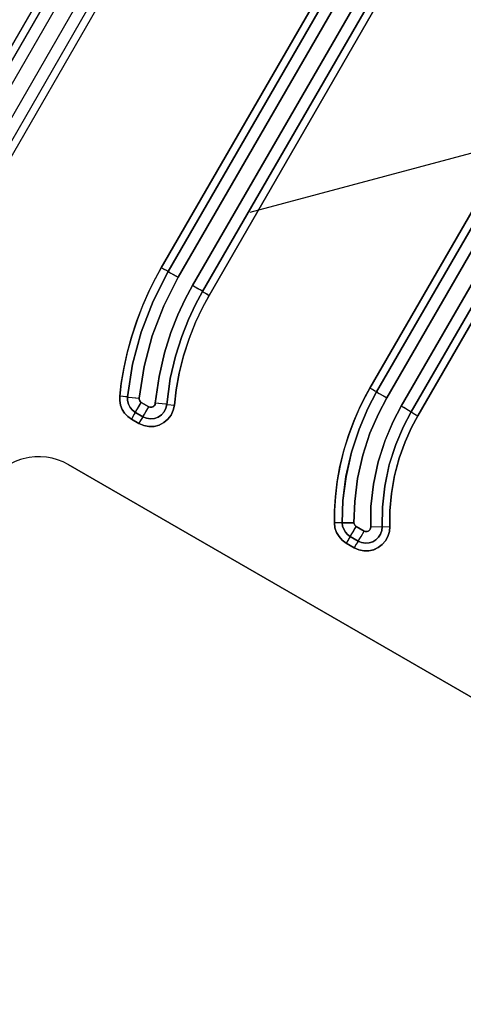
# Model space of a CAD drawing. Units: millimetres. Extents: x 23849 to 38730, y 2317 to 13677.
# Drawn here: x 34327 to 34349, y 8782 to 8831 of the extents above; entities that cross this region are included whole.
import ezdxf

# ---------------------------------------------------------------- set-up
doc = ezdxf.new("R2010")
doc.units = ezdxf.units.MM
doc.header["$LTSCALE"] = 0.4
doc.linetypes.add('CENTRO2', pattern=[28.575, 19.05, -3.175, 3.175, -3.175])
doc.linetypes.add('TRAZOS2', pattern=[9.525, 6.35, -3.175])
for name, color, linetype in [('Anotaciones Finas', 3, 'Continuous'), ('Anotaciones Medias', 3, 'Continuous'), ('Contornos Ocultos', 6, 'TRAZOS2'), ('Ejes', 2, 'CENTRO2')]:
    doc.layers.add(name, color=color, linetype=linetype)

# ---------------------------------------------------------------- blocks, each defined once
blk = doc.blocks.new('A$C300273D3')
at = {"layer": 'Contornos Ocultos'}
blk.add_circle((-6, 0.05), 667.5, dxfattribs=at)
blk = doc.blocks.new('A$C37086315')
at = {"layer": 'Anotaciones Finas'}
for p, q in [((60.1299, 48.0659), (51.4665, 48.0659)), ((51.4662, 48.0423), (60.1301, 48.0423)), ((51.4659, 48.0068), (60.1305, 48.0068)), ((60.1305, 47.9564), (51.4659, 47.9564)), ((60.1301, 47.9213), (51.4662, 47.9213)), ((51.4665, 47.8979), (60.1299, 47.8979)), ((58.918, 47.334), (60.1299, 47.334)), ((60.1299, 47.334), (58.918, 47.334)), ((58.9181, 47.3125), (58.918, 47.3163)), ((58.9181, 47.3103), (60.1301, 47.3103)), ((60.1301, 47.3103), (58.9181, 47.3103)), ((58.2582, 44.6398), (58.2582, 47.2798)), ((58.2582, 47.2798), (58.2582, 44.6398)), ((58.9184, 47.2748), (60.1305, 47.2748)), ((60.1305, 47.2748), (58.9184, 47.2748)), ((58.5238, 47.2323), (58.5166, 47.2484)), ((58.5254, 47.2288), (58.5166, 47.2484)), ((58.5278, 47.2237), (58.5238, 47.2323)), ((60.1305, 47.2243), (58.9184, 47.2243)), ((58.9184, 47.2243), (60.1305, 47.2243)), ((58.474, 47.1563), (58.474, 47.1827)), ((58.474, 47.1827), (58.474, 47.1563)), ((58.4954, 47.1825), (58.4916, 47.1826)), ((58.4976, 47.1561), (58.4976, 47.1825)), ((58.4976, 47.1825), (58.4976, 47.1561)), ((58.5331, 47.1559), (58.5331, 47.1822)), ((58.5331, 47.1822), (58.5331, 47.1559)), ((58.9181, 47.1872), (58.918, 47.1835)), ((60.1301, 47.1893), (58.9181, 47.1893)), ((58.9181, 47.1893), (60.1301, 47.1893)), ((58.4954, 47.1562), (58.4916, 47.1562)), ((60.1299, 47.166), (58.918, 47.166)), ((58.918, 47.166), (60.1299, 47.166)), ((58.5673, 47.1102), (58.5651, 47.115)), ((58.5673, 47.1102), (58.5761, 47.0909)), ((58.918, 46.602), (60.1299, 46.602)), ((60.1299, 46.602), (58.918, 46.602)), ((58.9181, 46.5805), (58.918, 46.5844)), ((58.9181, 46.5783), (60.1301, 46.5783)), ((60.1301, 46.5783), (58.9181, 46.5783)), ((58.9184, 46.5427), (60.1305, 46.5427)), ((60.1305, 46.5427), (58.9184, 46.5427)), ((58.5215, 46.47), (58.5094, 46.4905)), ((58.5396, 46.4393), (58.5094, 46.4905)), ((60.1305, 46.4923), (58.9184, 46.4923)), ((58.9184, 46.4923), (60.1305, 46.4923)), ((58.5215, 46.47), (58.5396, 46.4393)), ((58.9181, 46.4552), (58.918, 46.4515)), ((60.1301, 46.4573), (58.9181, 46.4573)), ((58.9181, 46.4573), (60.1301, 46.4573)), ((58.474, 46.4004), (58.474, 46.4285)), ((58.474, 46.4285), (58.474, 46.4004)), ((58.4976, 46.4002), (58.4976, 46.4282)), ((58.4976, 46.4282), (58.4976, 46.4002)), ((58.5331, 46.3999), (58.5331, 46.4279)), ((58.5331, 46.4279), (58.5331, 46.3999)), ((60.1299, 46.434), (58.918, 46.434)), ((58.918, 46.434), (60.1299, 46.434)), ((58.4865, 46.4004), (58.474, 46.4004)), ((58.5144, 46.3999), (58.5331, 46.3999)), ((58.5716, 46.359), (58.5533, 46.3886)), ((58.5716, 46.359), (58.5533, 46.3886)), ((58.5716, 46.359), (58.5838, 46.3392)), ((58.5716, 46.359), (58.5838, 46.3392))]:
    blk.add_line(p, q, dxfattribs=at)
for points in [[(58.5166, 47.2484), (58.5526, 47.2636), (58.5945, 47.2793), (58.6408, 47.2941), (58.69, 47.3072), (58.7404, 47.3178), (58.7902, 47.3256), (58.8376, 47.3307), (58.8808, 47.3333), (58.918, 47.334)], [(58.918, 47.334), (58.8819, 47.3333), (58.8395, 47.3308), (58.7926, 47.326), (58.743, 47.3183), (58.6926, 47.3078), (58.6431, 47.2948), (58.5963, 47.2799), (58.5536, 47.264), (58.5166, 47.2484)], [(58.918, 47.3163), (58.918, 47.3275), (58.918, 47.334)], [(58.9182, 47.3069), (58.9181, 47.3125), (58.918, 47.3163), (58.918, 47.3214), (58.918, 47.334)], [(58.5264, 47.2268), (58.6202, 47.2629), (58.7177, 47.2891), (58.8173, 47.305), (58.9181, 47.3103)], [(58.9181, 47.3103), (58.8173, 47.305), (58.7177, 47.2891), (58.6202, 47.2629), (58.5264, 47.2268)], [(58.9181, 47.3125), (58.9182, 47.3069), (58.9183, 47.3012)], [(58.9182, 47.3069), (58.9183, 47.3012), (58.9183, 47.2935), (58.9184, 47.2748)], [(58.9183, 47.3012), (58.9184, 47.2845), (58.9184, 47.2748)], [(58.541, 47.1943), (58.6313, 47.2291), (58.7253, 47.2544), (58.8213, 47.2696), (58.9184, 47.2748)], [(58.9184, 47.2748), (58.8213, 47.2696), (58.7253, 47.2544), (58.6313, 47.2291), (58.541, 47.1943)], [(58.474, 47.1827), (58.4753, 47.1965), (58.4792, 47.2096), (58.4856, 47.2218), (58.4942, 47.2327), (58.5047, 47.2416), (58.5166, 47.2484)], [(58.5166, 47.2484), (58.5047, 47.2416), (58.4942, 47.2326), (58.4856, 47.2218), (58.4792, 47.2096), (58.4753, 47.1965), (58.474, 47.1827)], [(58.5254, 47.2288), (58.5278, 47.2237), (58.541, 47.1943)], [(58.4976, 47.1825), (58.4989, 47.1936), (58.5027, 47.204), (58.5088, 47.2134), (58.5168, 47.2211), (58.5264, 47.2268)], [(58.5264, 47.2268), (58.5168, 47.2211), (58.5088, 47.2134), (58.5027, 47.204), (58.4989, 47.1936), (58.4976, 47.1825)], [(58.5278, 47.2237), (58.537, 47.2032), (58.541, 47.1943)], [(58.9184, 47.2243), (58.8713, 47.2231), (58.8194, 47.2187), (58.7619, 47.2102), (58.6984, 47.1962), (58.6283, 47.1748), (58.5519, 47.1439)], [(58.5519, 47.1439), (58.6283, 47.1748), (58.6984, 47.1962), (58.7619, 47.2102), (58.8194, 47.2187), (58.8713, 47.2231), (58.9184, 47.2243)], [(58.9181, 47.1872), (58.9182, 47.1925), (58.9183, 47.1981), (58.9183, 47.2056), (58.9184, 47.2243)], [(58.9181, 47.1872), (58.9182, 47.1925), (58.9183, 47.1981)], [(58.9183, 47.1981), (58.9184, 47.2146), (58.9184, 47.2243)], [(58.4954, 47.1825), (58.4916, 47.1826), (58.4865, 47.1826), (58.474, 47.1827)], [(58.4916, 47.1826), (58.4805, 47.1827), (58.474, 47.1827)], [(58.4954, 47.1825), (58.501, 47.1824), (58.5067, 47.1823), (58.5144, 47.1823), (58.5331, 47.1822)], [(58.4954, 47.1825), (58.501, 47.1824), (58.5067, 47.1823)], [(58.5067, 47.1823), (58.5234, 47.1822), (58.5331, 47.1822)], [(58.5331, 47.1822), (58.5335, 47.1852), (58.5345, 47.1881), (58.5362, 47.1906), (58.5384, 47.1927), (58.541, 47.1943)], [(58.541, 47.1943), (58.5384, 47.1927), (58.5362, 47.1906), (58.5345, 47.1881), (58.5335, 47.1852), (58.5331, 47.1822)], [(58.9181, 47.1893), (58.8729, 47.1881), (58.8231, 47.1839), (58.768, 47.1758), (58.707, 47.1623), (58.6398, 47.1418), (58.5664, 47.1121)], [(58.5664, 47.1121), (58.6398, 47.1418), (58.707, 47.1623), (58.768, 47.1758), (58.8231, 47.1839), (58.8729, 47.1881), (58.9181, 47.1893)], [(58.9181, 47.1872), (58.918, 47.1835), (58.918, 47.1785), (58.918, 47.166)], [(58.918, 47.1835), (58.918, 47.1725), (58.918, 47.166)], [(58.4954, 47.1562), (58.4916, 47.1562), (58.4865, 47.1563), (58.474, 47.1563)], [(58.5761, 47.0909), (58.5609, 47.0859), (58.5449, 47.0843), (58.5291, 47.0863), (58.514, 47.0918), (58.5005, 47.1005), (58.4893, 47.1119), (58.4809, 47.1255), (58.4757, 47.1405), (58.474, 47.1563)], [(58.474, 47.1563), (58.4757, 47.1405), (58.4809, 47.1255), (58.4893, 47.1119), (58.5005, 47.1005), (58.514, 47.0918), (58.5291, 47.0863), (58.545, 47.0843), (58.5609, 47.0859), (58.5761, 47.0909)], [(58.4916, 47.1562), (58.4805, 47.1563), (58.474, 47.1563)], [(58.4954, 47.1562), (58.501, 47.156), (58.5067, 47.156), (58.5144, 47.1559), (58.5331, 47.1559)], [(58.4954, 47.1562), (58.501, 47.156), (58.5067, 47.156)], [(58.5664, 47.1121), (58.5549, 47.1084), (58.5428, 47.1078), (58.5309, 47.1101), (58.52, 47.1153), (58.5107, 47.123), (58.5036, 47.1328), (58.4992, 47.1441), (58.4976, 47.1561)], [(58.4976, 47.1561), (58.4992, 47.1441), (58.5036, 47.1328), (58.5107, 47.123), (58.52, 47.1153), (58.5309, 47.1101), (58.5428, 47.1078), (58.5549, 47.1084), (58.5664, 47.1121)], [(58.5067, 47.156), (58.5234, 47.1559), (58.5331, 47.1559)], [(58.5519, 47.1439), (58.5487, 47.1429), (58.5454, 47.1427), (58.5422, 47.1433), (58.5392, 47.1447), (58.5367, 47.1468), (58.5348, 47.1495), (58.5336, 47.1526), (58.5331, 47.1559)], [(58.5331, 47.1559), (58.5336, 47.1526), (58.5348, 47.1495), (58.5367, 47.1468), (58.5392, 47.1447), (58.5422, 47.1433), (58.5454, 47.1427), (58.5487, 47.1429), (58.5519, 47.1439)], [(58.5664, 47.1121), (58.5652, 47.115), (58.5519, 47.1439)], [(58.5651, 47.115), (58.556, 47.135), (58.5519, 47.1439)], [(58.918, 47.166), (58.8754, 47.1649), (58.8265, 47.1608), (58.7739, 47.1532), (58.7202, 47.1416), (58.6678, 47.1267), (58.619, 47.1093), (58.5761, 47.0909)], [(58.5761, 47.0909), (58.6187, 47.1091), (58.6673, 47.1265), (58.7195, 47.1415), (58.7733, 47.1531), (58.826, 47.1608), (58.8751, 47.1649), (58.918, 47.166)], [(58.5664, 47.1121), (58.5673, 47.1102), (58.5761, 47.0909)], [(58.5094, 46.4905), (58.5415, 46.5084), (58.5792, 46.5272), (58.6213, 46.5453), (58.6665, 46.5617), (58.7135, 46.5756), (58.7606, 46.5865), (58.8063, 46.5942), (58.8488, 46.599), (58.8866, 46.6014), (58.918, 46.602)], [(58.918, 46.602), (58.8876, 46.6015), (58.8506, 46.5992), (58.8086, 46.5945), (58.7632, 46.587), (58.7162, 46.5763), (58.6691, 46.5625), (58.6235, 46.5462), (58.5809, 46.5279), (58.5424, 46.5089), (58.5094, 46.4905)], [(58.918, 46.5844), (58.918, 46.5955), (58.918, 46.602)], [(58.9182, 46.5749), (58.9181, 46.5805), (58.918, 46.5844), (58.918, 46.5895), (58.918, 46.602)], [(58.5215, 46.47), (58.5809, 46.5017), (58.6488, 46.5304), (58.7213, 46.5531), (58.7936, 46.5683), (58.8609, 46.5762), (58.9181, 46.5783)], [(58.9181, 46.5783), (58.8609, 46.5762), (58.7936, 46.5683), (58.7213, 46.5531), (58.6489, 46.5304), (58.5809, 46.5017), (58.5215, 46.47)], [(58.9181, 46.5805), (58.9182, 46.5749), (58.9183, 46.5692)], [(58.9182, 46.5749), (58.9183, 46.5692), (58.9183, 46.5615), (58.9184, 46.5427)], [(58.5396, 46.4393), (58.5963, 46.4695), (58.6612, 46.4969), (58.7304, 46.5186), (58.7994, 46.5332), (58.8637, 46.5407), (58.9184, 46.5427)], [(58.9184, 46.5427), (58.8637, 46.5407), (58.7995, 46.5332), (58.7304, 46.5186), (58.6613, 46.4969), (58.5964, 46.4696), (58.5396, 46.4393)], [(58.9183, 46.5692), (58.9184, 46.5525), (58.9184, 46.5427)], [(58.474, 46.4285), (58.4755, 46.4433), (58.4801, 46.4575), (58.4875, 46.4704), (58.4974, 46.4816), (58.5094, 46.4905)], [(58.5094, 46.4905), (58.4974, 46.4816), (58.4875, 46.4704), (58.4801, 46.4575), (58.4755, 46.4433), (58.474, 46.4285)], [(58.9184, 46.4923), (58.8656, 46.4903), (58.8037, 46.4827), (58.7371, 46.4682), (58.6705, 46.4465), (58.608, 46.4191), (58.5533, 46.3886)], [(58.5533, 46.3886), (58.6079, 46.4191), (58.6704, 46.4465), (58.7371, 46.4682), (58.8036, 46.4827), (58.8656, 46.4903), (58.9184, 46.4923)], [(58.9181, 46.4552), (58.9182, 46.4605), (58.9183, 46.466), (58.9183, 46.4736), (58.9184, 46.4923)], [(58.9183, 46.466), (58.9184, 46.4825), (58.9184, 46.4923)], [(58.4976, 46.4282), (58.4987, 46.4383), (58.5018, 46.4478), (58.5067, 46.4565), (58.5134, 46.464), (58.5215, 46.47)], [(58.5215, 46.47), (58.5134, 46.464), (58.5067, 46.4565), (58.5018, 46.4478), (58.4987, 46.4383), (58.4976, 46.4282)], [(58.9181, 46.4573), (58.8681, 46.4554), (58.8092, 46.4483), (58.7461, 46.4345), (58.6828, 46.4139), (58.6235, 46.3879), (58.5716, 46.359)], [(58.5716, 46.359), (58.6235, 46.3878), (58.6828, 46.4139), (58.746, 46.4345), (58.8092, 46.4483), (58.868, 46.4554), (58.9181, 46.4573)], [(58.9181, 46.4552), (58.918, 46.4515), (58.918, 46.4465), (58.918, 46.434)], [(58.918, 46.4515), (58.918, 46.4405), (58.918, 46.434)], [(58.9181, 46.4552), (58.9182, 46.4605), (58.9183, 46.466)], [(58.4954, 46.4283), (58.4916, 46.4284), (58.4865, 46.4284), (58.474, 46.4285)], [(58.4916, 46.4284), (58.4805, 46.4285), (58.474, 46.4285)], [(58.4976, 46.4282), (58.4954, 46.4283), (58.4916, 46.4284)], [(58.4954, 46.4283), (58.501, 46.4281), (58.5067, 46.428), (58.5144, 46.428), (58.5331, 46.4279)], [(58.4976, 46.4282), (58.501, 46.4281), (58.5067, 46.428)], [(58.5067, 46.428), (58.5234, 46.4279), (58.5331, 46.4279)], [(58.5331, 46.4279), (58.5334, 46.4306), (58.5343, 46.4332), (58.5356, 46.4356), (58.5374, 46.4377), (58.5396, 46.4393)], [(58.5396, 46.4393), (58.5374, 46.4377), (58.5356, 46.4356), (58.5343, 46.4332), (58.5334, 46.4306), (58.5331, 46.4279)], [(58.918, 46.434), (58.8779, 46.4328), (58.8305, 46.428), (58.7786, 46.4186), (58.7252, 46.4041), (58.6733, 46.3851), (58.6254, 46.3627), (58.5838, 46.3392)], [(58.5838, 46.3392), (58.6253, 46.3627), (58.6731, 46.385), (58.7249, 46.404), (58.7782, 46.4185), (58.8301, 46.4279), (58.8777, 46.4328), (58.918, 46.434)], [(58.4954, 46.4003), (58.4916, 46.4003), (58.4865, 46.4004), (58.474, 46.4004)], [(58.5838, 46.3392), (58.57, 46.3326), (58.5551, 46.329), (58.5398, 46.3287), (58.5248, 46.3316), (58.5108, 46.3376), (58.4983, 46.3465), (58.488, 46.3577), (58.4803, 46.3709), (58.4756, 46.3853), (58.474, 46.4004)], [(58.474, 46.4004), (58.4756, 46.3853), (58.4803, 46.3709), (58.488, 46.3577), (58.4984, 46.3464), (58.5108, 46.3376), (58.5249, 46.3316), (58.5399, 46.3287), (58.5551, 46.329), (58.57, 46.3326), (58.5838, 46.3392)], [(58.4954, 46.4003), (58.4916, 46.4003), (58.4865, 46.4004)], [(58.4954, 46.4003), (58.501, 46.4001), (58.5067, 46.4), (58.5144, 46.3999), (58.5331, 46.3999)], [(58.4954, 46.4003), (58.501, 46.4001), (58.5067, 46.4), (58.5144, 46.3999)], [(58.5716, 46.359), (58.5613, 46.3541), (58.5501, 46.3519), (58.5387, 46.3523), (58.5277, 46.3554), (58.5177, 46.3609), (58.5093, 46.3687), (58.503, 46.3782), (58.499, 46.3889), (58.4976, 46.4002)], [(58.4976, 46.4002), (58.499, 46.3889), (58.503, 46.3782), (58.5093, 46.3687), (58.5177, 46.3609), (58.5277, 46.3554), (58.5387, 46.3523), (58.5501, 46.3519), (58.5613, 46.3541), (58.5716, 46.359)], [(58.5533, 46.3886), (58.5505, 46.3873), (58.5474, 46.3867), (58.5443, 46.3868), (58.5413, 46.3877), (58.5386, 46.3892), (58.5363, 46.3913), (58.5346, 46.3939), (58.5335, 46.3968), (58.5331, 46.3999)], [(58.5331, 46.3999), (58.5335, 46.3968), (58.5346, 46.3939), (58.5363, 46.3913), (58.5386, 46.3892), (58.5413, 46.3877), (58.5443, 46.3868), (58.5474, 46.3867), (58.5505, 46.3873), (58.5533, 46.3886)]]:
    blk.add_lwpolyline(points, dxfattribs=at)
for radius in [46.65, 46.53]:
    blk.add_circle((55.7982, 50.5858), radius, dxfattribs=at)
blk.add_arc((58.0782, 47.2798), 0.18, 0, 90, dxfattribs=at)
blk.add_arc((58.0782, 47.2798), 0.18, 0, 90, dxfattribs=at)
at = {"layer": 'Anotaciones Medias'}
for radius in [46.8, 42.5804]:
    blk.add_circle((55.7982, 50.5858), radius, dxfattribs=at)
blk.add_arc((55.7982, 50.5858), 8.4, 290.38752, 249.83006, dxfattribs=at)
at = {"layer": 'Ejes'}
blk.add_line((20.5843, 85.7997), (91.0121, 15.3718), dxfattribs=at)

msp = doc.modelspace()

# ---------------------------------------------------------------- block references
at = {"layer": 'Anotaciones Medias', "xscale": 16.66667, "yscale": 16.66667, "zscale": 16.66667, "rotation": 59.99999999999999}
msp.add_blockref('A$C37086315', (34525.997, 7574.019), dxfattribs=at)
at = {"layer": 'Contornos Ocultos', "xscale": -1, "rotation": 90}
msp.add_blockref('A$C300273D3', (34260.889, 8794.944), dxfattribs=at)

doc.saveas('drawing.dxf')
